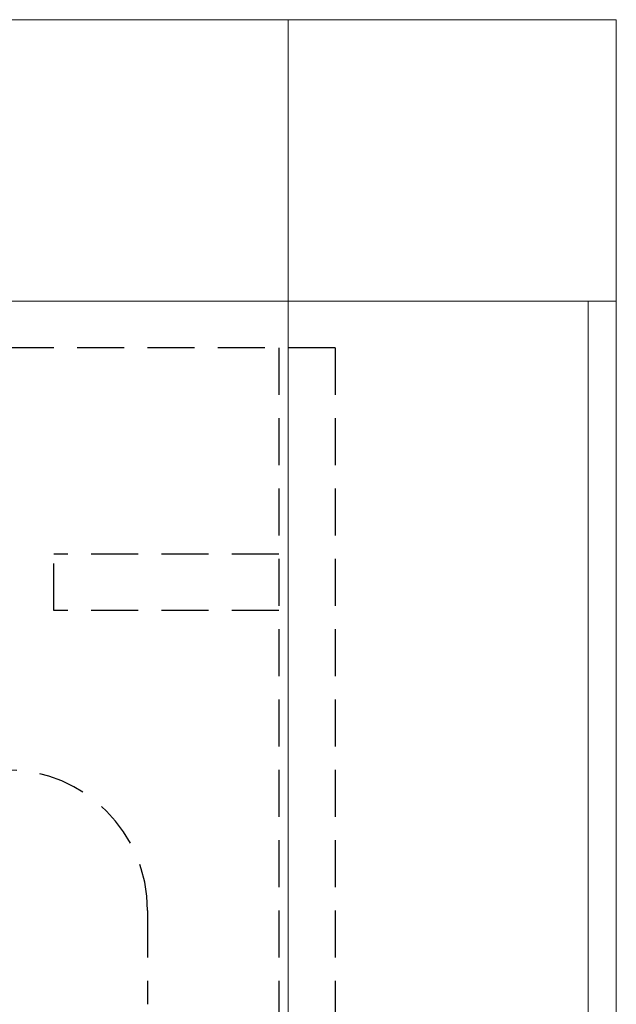
# Model space of a CAD drawing. Extents: x 3293 to 3464, y 6615 to 6740.
# Drawn here: x 3451 to 3454, y 6663 to 6668 of the extents above; entities that cross this region are included whole.
import ezdxf

# ---------------------------------------------------------------- set-up
doc = ezdxf.new("R2010")
doc.units = 0
doc.header["$MEASUREMENT"] = 0
doc.linetypes.add('HIDDEN', pattern=[0.375, 0.25, -0.125])
doc.linetypes.add('solid', pattern=[0])
doc.layers.add('1', color=7, linetype='Continuous')
doc.layers.add('4', color=7, linetype='Continuous')

msp = doc.modelspace()

# ---------------------------------------------------------------- linework, layer by layer
at = {"layer": '1', "color": 7, "linetype": 'HIDDEN'}
for p, q in [((3452.2208, 6666.217, 125.9689), (3448.1302, 6666.217, 125.9689)), ((3451.9208, 6666.217, 125.9689), (3451.9208, 6660.967, 125.9689)), ((3452.2208, 6666.217, 125.9689), (3452.2208, 6660.967, 125.9689)), ((3451.9208, 6665.117, 125.9689), (3450.7208, 6665.117, 125.9689)), ((3450.7208, 6664.817, 125.9689), (3450.7208, 6665.117, 125.9689)), ((3451.9208, 6664.817, 125.9689), (3450.7208, 6664.817, 125.9689)), ((3451.2208, 6663.217, 125.9689), (3451.2208, 6662.717, 125.9689))]:
    msp.add_line(p, q, dxfattribs=at)
msp.add_arc((3450.4708, 6663.217, 125.9689), 0.75, 0, 179.9987, dxfattribs=at)
at = {"layer": '4', "color": 0, "linetype": 'solid', "lineweight": 0, "extrusion": (3.06152e-16, 1, 3.37424e-32)}
for p, q in [((3451.9708, 6667.967, 120.8688), (3450.4708, 6667.967, 120.8688)), ((3451.9708, 6667.967, 219.8688), (3450.4708, 6667.967, 219.8688)), ((3451.9708, 6667.967, 218.1188), (3451.9708, 6666.467, 218.1188)), ((3451.9708, 6667.967, 219.8688), (3451.9708, 6666.467, 219.8688)), ((3451.9708, 6667.967, 120.8688), (3451.9708, 6666.467, 120.8688)), ((3451.9708, 6667.967, 121.6188), (3451.9708, 6666.467, 121.6188)), ((3451.9708, 6667.967, 123.1188), (3451.9708, 6666.467, 123.1188)), ((3451.9708, 6667.967, 126.6188), (3451.9708, 6666.467, 126.6188)), ((3451.9708, 6667.967, 128.1188), (3451.9708, 6666.467, 128.1188)), ((3451.9708, 6667.967, 131.6188), (3451.9708, 6666.467, 131.6188)), ((3451.9708, 6667.967, 133.1188), (3451.9708, 6666.467, 133.1188)), ((3451.9708, 6667.967, 136.6188), (3451.9708, 6666.467, 136.6188)), ((3451.9708, 6667.967, 138.1188), (3451.9708, 6666.467, 138.1188)), ((3451.9708, 6667.967, 141.6188), (3451.9708, 6666.467, 141.6188)), ((3451.9708, 6667.967, 143.1188), (3451.9708, 6666.467, 143.1188)), ((3451.9708, 6667.967, 146.6188), (3451.9708, 6666.467, 146.6188)), ((3451.9708, 6667.967, 148.1188), (3451.9708, 6666.467, 148.1188)), ((3451.9708, 6667.967, 151.6188), (3451.9708, 6666.467, 151.6188)), ((3451.9708, 6667.967, 153.1188), (3451.9708, 6666.467, 153.1188)), ((3451.9708, 6667.967, 156.6188), (3451.9708, 6666.467, 156.6188)), ((3451.9708, 6667.967, 158.1188), (3451.9708, 6666.467, 158.1188)), ((3451.9708, 6667.967, 161.6188), (3451.9708, 6666.467, 161.6188)), ((3451.9708, 6667.967, 163.1188), (3451.9708, 6666.467, 163.1188)), ((3451.9708, 6667.967, 166.6188), (3451.9708, 6666.467, 166.6188)), ((3451.9708, 6667.967, 168.1188), (3451.9708, 6666.467, 168.1188)), ((3451.9708, 6667.967, 171.6188), (3451.9708, 6666.467, 171.6188)), ((3451.9708, 6667.967, 173.1188), (3451.9708, 6666.467, 173.1188)), ((3451.9708, 6667.967, 176.6188), (3451.9708, 6666.467, 176.6188)), ((3451.9708, 6667.967, 178.1188), (3451.9708, 6666.467, 178.1188)), ((3451.9708, 6667.967, 181.6188), (3451.9708, 6666.467, 181.6188)), ((3451.9708, 6667.967, 183.1188), (3451.9708, 6666.467, 183.1188)), ((3451.9708, 6667.967, 186.6188), (3451.9708, 6666.467, 186.6188)), ((3451.9708, 6667.967, 188.1188), (3451.9708, 6666.467, 188.1188)), ((3451.9708, 6667.967, 191.6188), (3451.9708, 6666.467, 191.6188)), ((3451.9708, 6667.967, 193.1188), (3451.9708, 6666.467, 193.1188)), ((3451.9708, 6667.967, 196.6188), (3451.9708, 6666.467, 196.6188)), ((3451.9708, 6667.967, 198.1188), (3451.9708, 6666.467, 198.1188)), ((3451.9708, 6667.967, 201.6188), (3451.9708, 6666.467, 201.6188)), ((3451.9708, 6667.967, 203.1188), (3451.9708, 6666.467, 203.1188)), ((3451.9708, 6667.967, 206.6188), (3451.9708, 6666.467, 206.6188)), ((3451.9708, 6667.967, 208.1188), (3451.9708, 6666.467, 208.1188)), ((3451.9708, 6667.967, 211.6188), (3451.9708, 6666.467, 211.6188)), ((3451.9708, 6667.967, 213.1188), (3451.9708, 6666.467, 213.1188)), ((3451.9708, 6667.967, 216.6188), (3451.9708, 6666.467, 216.6188)), ((3451.9708, 6667.967, 213.1188), (3451.9708, 6667.967, 216.6188)), ((3453.7208, 6667.967, 213.1188), (3451.9708, 6667.967, 213.1188)), ((3451.9708, 6667.967, 211.6188), (3453.7208, 6667.967, 211.6188)), ((3451.9708, 6667.967, 208.1188), (3451.9708, 6667.967, 211.6188)), ((3453.7208, 6667.967, 208.1188), (3451.9708, 6667.967, 208.1188)), ((3451.9708, 6667.967, 206.6188), (3453.7208, 6667.967, 206.6188)), ((3451.9708, 6667.967, 203.1188), (3451.9708, 6667.967, 206.6188)), ((3453.7208, 6667.967, 203.1188), (3451.9708, 6667.967, 203.1188)), ((3451.9708, 6667.967, 201.6188), (3453.7208, 6667.967, 201.6188)), ((3451.9708, 6667.967, 198.1188), (3451.9708, 6667.967, 201.6188)), ((3453.7208, 6667.967, 198.1188), (3451.9708, 6667.967, 198.1188)), ((3451.9708, 6667.967, 196.6188), (3453.7208, 6667.967, 196.6188)), ((3451.9708, 6667.967, 193.1188), (3451.9708, 6667.967, 196.6188)), ((3453.7208, 6667.967, 193.1188), (3451.9708, 6667.967, 193.1188)), ((3451.9708, 6667.967, 191.6188), (3453.7208, 6667.967, 191.6188)), ((3451.9708, 6667.967, 188.1188), (3451.9708, 6667.967, 191.6188)), ((3453.7208, 6667.967, 188.1188), (3451.9708, 6667.967, 188.1188)), ((3451.9708, 6667.967, 186.6188), (3453.7208, 6667.967, 186.6188)), ((3451.9708, 6667.967, 183.1188), (3451.9708, 6667.967, 186.6188)), ((3453.7208, 6667.967, 183.1188), (3451.9708, 6667.967, 183.1188)), ((3451.9708, 6667.967, 181.6188), (3453.7208, 6667.967, 181.6188)), ((3451.9708, 6667.967, 178.1188), (3451.9708, 6667.967, 181.6188)), ((3453.7208, 6667.967, 178.1188), (3451.9708, 6667.967, 178.1188)), ((3451.9708, 6667.967, 176.6188), (3453.7208, 6667.967, 176.6188)), ((3451.9708, 6667.967, 173.1188), (3451.9708, 6667.967, 176.6188)), ((3453.7208, 6667.967, 173.1188), (3451.9708, 6667.967, 173.1188)), ((3451.9708, 6667.967, 171.6188), (3453.7208, 6667.967, 171.6188)), ((3451.9708, 6667.967, 168.1188), (3451.9708, 6667.967, 171.6188)), ((3453.7208, 6667.967, 168.1188), (3451.9708, 6667.967, 168.1188)), ((3451.9708, 6667.967, 166.6188), (3453.7208, 6667.967, 166.6188)), ((3451.9708, 6667.967, 163.1188), (3451.9708, 6667.967, 166.6188)), ((3453.7208, 6667.967, 163.1188), (3451.9708, 6667.967, 163.1188)), ((3451.9708, 6667.967, 161.6188), (3453.7208, 6667.967, 161.6188)), ((3451.9708, 6667.967, 158.1188), (3451.9708, 6667.967, 161.6188)), ((3453.7208, 6667.967, 158.1188), (3451.9708, 6667.967, 158.1188)), ((3451.9708, 6667.967, 156.6188), (3453.7208, 6667.967, 156.6188)), ((3451.9708, 6667.967, 153.1188), (3451.9708, 6667.967, 156.6188)), ((3453.7208, 6667.967, 153.1188), (3451.9708, 6667.967, 153.1188)), ((3451.9708, 6667.967, 151.6188), (3453.7208, 6667.967, 151.6188)), ((3451.9708, 6667.967, 148.1188), (3451.9708, 6667.967, 151.6188)), ((3453.7208, 6667.967, 148.1188), (3451.9708, 6667.967, 148.1188)), ((3451.9708, 6667.967, 146.6188), (3453.7208, 6667.967, 146.6188)), ((3451.9708, 6667.967, 143.1188), (3451.9708, 6667.967, 146.6188)), ((3453.7208, 6667.967, 143.1188), (3451.9708, 6667.967, 143.1188)), ((3451.9708, 6667.967, 141.6188), (3453.7208, 6667.967, 141.6188)), ((3451.9708, 6667.967, 138.1188), (3451.9708, 6667.967, 141.6188)), ((3453.7208, 6667.967, 138.1188), (3451.9708, 6667.967, 138.1188)), ((3451.9708, 6667.967, 136.6188), (3453.7208, 6667.967, 136.6188)), ((3451.9708, 6667.967, 133.1188), (3451.9708, 6667.967, 136.6188)), ((3453.7208, 6667.967, 133.1188), (3451.9708, 6667.967, 133.1188)), ((3451.9708, 6667.967, 131.6188), (3453.7208, 6667.967, 131.6188)), ((3451.9708, 6667.967, 128.1188), (3451.9708, 6667.967, 131.6188)), ((3453.7208, 6667.967, 128.1188), (3451.9708, 6667.967, 128.1188)), ((3451.9708, 6667.967, 126.6188), (3453.7208, 6667.967, 126.6188)), ((3451.9708, 6667.967, 123.1188), (3451.9708, 6667.967, 126.6188)), ((3453.7208, 6667.967, 123.1188), (3451.9708, 6667.967, 123.1188)), ((3453.7208, 6667.967, 121.6188), (3451.9708, 6667.967, 121.6188)), ((3451.9708, 6667.967, 120.8688), (3451.9708, 6667.967, 121.6188)), ((3451.9708, 6667.967, 218.1188), (3451.9708, 6667.967, 219.8688)), ((3453.7208, 6667.967, 218.1188), (3451.9708, 6667.967, 218.1188)), ((3451.9708, 6667.967, 216.6188), (3453.7208, 6667.967, 216.6188)), ((3453.7208, 6667.967, 216.6188), (3453.7208, 6666.467, 216.6188)), ((3453.7208, 6667.967, 218.1188), (3453.7208, 6666.467, 218.1188)), ((3453.7208, 6667.967, 121.6188), (3453.7208, 6666.467, 121.6188)), ((3453.7208, 6667.967, 123.1188), (3453.7208, 6666.467, 123.1188)), ((3453.7208, 6667.967, 126.6188), (3453.7208, 6666.467, 126.6188)), ((3453.7208, 6667.967, 128.1188), (3453.7208, 6666.467, 128.1188)), ((3453.7208, 6667.967, 131.6188), (3453.7208, 6666.467, 131.6188)), ((3453.7208, 6667.967, 133.1188), (3453.7208, 6666.467, 133.1188)), ((3453.7208, 6667.967, 136.6188), (3453.7208, 6666.467, 136.6188)), ((3453.7208, 6667.967, 138.1188), (3453.7208, 6666.467, 138.1188)), ((3453.7208, 6667.967, 141.6188), (3453.7208, 6666.467, 141.6188)), ((3453.7208, 6667.967, 143.1188), (3453.7208, 6666.467, 143.1188)), ((3453.7208, 6667.967, 146.6188), (3453.7208, 6666.467, 146.6188)), ((3453.7208, 6667.967, 148.1188), (3453.7208, 6666.467, 148.1188)), ((3453.7208, 6667.967, 151.6188), (3453.7208, 6666.467, 151.6188)), ((3453.7208, 6667.967, 153.1188), (3453.7208, 6666.467, 153.1188)), ((3453.7208, 6667.967, 156.6188), (3453.7208, 6666.467, 156.6188)), ((3453.7208, 6667.967, 158.1188), (3453.7208, 6666.467, 158.1188)), ((3453.7208, 6667.967, 161.6188), (3453.7208, 6666.467, 161.6188)), ((3453.7208, 6667.967, 163.1188), (3453.7208, 6666.467, 163.1188)), ((3453.7208, 6667.967, 166.6188), (3453.7208, 6666.467, 166.6188)), ((3453.7208, 6667.967, 168.1188), (3453.7208, 6666.467, 168.1188)), ((3453.7208, 6667.967, 171.6188), (3453.7208, 6666.467, 171.6188)), ((3453.7208, 6667.967, 173.1188), (3453.7208, 6666.467, 173.1188)), ((3453.7208, 6667.967, 176.6188), (3453.7208, 6666.467, 176.6188)), ((3453.7208, 6667.967, 178.1188), (3453.7208, 6666.467, 178.1188)), ((3453.7208, 6667.967, 181.6188), (3453.7208, 6666.467, 181.6188)), ((3453.7208, 6667.967, 183.1188), (3453.7208, 6666.467, 183.1188)), ((3453.7208, 6667.967, 186.6188), (3453.7208, 6666.467, 186.6188)), ((3453.7208, 6667.967, 188.1188), (3453.7208, 6666.467, 188.1188)), ((3453.7208, 6667.967, 191.6188), (3453.7208, 6666.467, 191.6188)), ((3453.7208, 6667.967, 193.1188), (3453.7208, 6666.467, 193.1188)), ((3453.7208, 6667.967, 196.6188), (3453.7208, 6666.467, 196.6188)), ((3453.7208, 6667.967, 198.1188), (3453.7208, 6666.467, 198.1188)), ((3453.7208, 6667.967, 201.6188), (3453.7208, 6666.467, 201.6188)), ((3453.7208, 6667.967, 203.1188), (3453.7208, 6666.467, 203.1188)), ((3453.7208, 6667.967, 206.6188), (3453.7208, 6666.467, 206.6188)), ((3453.7208, 6667.967, 208.1188), (3453.7208, 6666.467, 208.1188)), ((3453.7208, 6667.967, 211.6188), (3453.7208, 6666.467, 211.6188)), ((3453.7208, 6667.967, 213.1188), (3453.7208, 6666.467, 213.1188)), ((3453.7208, 6667.967, 211.6188), (3453.7208, 6667.967, 213.1188)), ((3453.7208, 6667.967, 206.6188), (3453.7208, 6667.967, 208.1188)), ((3453.7208, 6667.967, 201.6188), (3453.7208, 6667.967, 203.1188)), ((3453.7208, 6667.967, 196.6188), (3453.7208, 6667.967, 198.1188)), ((3453.7208, 6667.967, 191.6188), (3453.7208, 6667.967, 193.1188)), ((3453.7208, 6667.967, 186.6188), (3453.7208, 6667.967, 188.1188)), ((3453.7208, 6667.967, 181.6188), (3453.7208, 6667.967, 183.1188)), ((3453.7208, 6667.967, 176.6188), (3453.7208, 6667.967, 178.1188)), ((3453.7208, 6667.967, 171.6188), (3453.7208, 6667.967, 173.1188)), ((3453.7208, 6667.967, 166.6188), (3453.7208, 6667.967, 168.1188)), ((3453.7208, 6667.967, 161.6188), (3453.7208, 6667.967, 163.1188)), ((3453.7208, 6667.967, 156.6188), (3453.7208, 6667.967, 158.1188)), ((3453.7208, 6667.967, 151.6188), (3453.7208, 6667.967, 153.1188)), ((3453.7208, 6667.967, 146.6188), (3453.7208, 6667.967, 148.1188)), ((3453.7208, 6667.967, 141.6188), (3453.7208, 6667.967, 143.1188)), ((3453.7208, 6667.967, 136.6188), (3453.7208, 6667.967, 138.1188)), ((3453.7208, 6667.967, 131.6188), (3453.7208, 6667.967, 133.1188)), ((3453.7208, 6667.967, 126.6188), (3453.7208, 6667.967, 128.1188)), ((3453.7208, 6667.967, 121.6188), (3453.7208, 6667.967, 123.1188)), ((3453.7208, 6667.967, 216.6188), (3453.7208, 6667.967, 218.1188)), ((3447.8708, 6666.467, 119.8688), (3453.7208, 6666.467, 119.8688)), ((3451.9708, 6666.467, 119.8688), (3451.9708, 6653.967, 119.8688)), ((3451.9708, 6666.467, 120.8688), (3451.9708, 6655.467, 120.8688)), ((3451.9708, 6666.467, 220.8688), (3451.9708, 6655.467, 220.8688)), ((3451.9708, 6666.467, 219.8688), (3451.9708, 6655.467, 219.8688)), ((3453.7208, 6666.467, 213.1188), (3451.9708, 6666.467, 213.1188)), ((3451.9708, 6666.467, 211.6188), (3453.7208, 6666.467, 211.6188)), ((3453.7208, 6666.467, 208.1188), (3451.9708, 6666.467, 208.1188)), ((3451.9708, 6666.467, 206.6188), (3453.7208, 6666.467, 206.6188)), ((3453.7208, 6666.467, 203.1188), (3451.9708, 6666.467, 203.1188)), ((3451.9708, 6666.467, 201.6188), (3453.7208, 6666.467, 201.6188)), ((3453.7208, 6666.467, 198.1188), (3451.9708, 6666.467, 198.1188)), ((3451.9708, 6666.467, 196.6188), (3453.7208, 6666.467, 196.6188)), ((3453.7208, 6666.467, 193.1188), (3451.9708, 6666.467, 193.1188)), ((3451.9708, 6666.467, 191.6188), (3453.7208, 6666.467, 191.6188)), ((3453.7208, 6666.467, 188.1188), (3451.9708, 6666.467, 188.1188)), ((3451.9708, 6666.467, 186.6188), (3453.7208, 6666.467, 186.6188)), ((3453.7208, 6666.467, 183.1188), (3451.9708, 6666.467, 183.1188)), ((3451.9708, 6666.467, 181.6188), (3453.7208, 6666.467, 181.6188)), ((3453.7208, 6666.467, 178.1188), (3451.9708, 6666.467, 178.1188)), ((3451.9708, 6666.467, 176.6188), (3453.7208, 6666.467, 176.6188)), ((3453.7208, 6666.467, 173.1188), (3451.9708, 6666.467, 173.1188)), ((3451.9708, 6666.467, 171.6188), (3453.7208, 6666.467, 171.6188)), ((3453.7208, 6666.467, 168.1188), (3451.9708, 6666.467, 168.1188)), ((3451.9708, 6666.467, 166.6188), (3453.7208, 6666.467, 166.6188)), ((3453.7208, 6666.467, 163.1188), (3451.9708, 6666.467, 163.1188)), ((3451.9708, 6666.467, 161.6188), (3453.7208, 6666.467, 161.6188)), ((3453.7208, 6666.467, 158.1188), (3451.9708, 6666.467, 158.1188)), ((3451.9708, 6666.467, 156.6188), (3453.7208, 6666.467, 156.6188)), ((3453.7208, 6666.467, 153.1188), (3451.9708, 6666.467, 153.1188)), ((3451.9708, 6666.467, 151.6188), (3453.7208, 6666.467, 151.6188)), ((3453.7208, 6666.467, 148.1188), (3451.9708, 6666.467, 148.1188)), ((3451.9708, 6666.467, 146.6188), (3453.7208, 6666.467, 146.6188)), ((3453.7208, 6666.467, 143.1188), (3451.9708, 6666.467, 143.1188)), ((3451.9708, 6666.467, 141.6188), (3453.7208, 6666.467, 141.6188)), ((3453.7208, 6666.467, 138.1188), (3451.9708, 6666.467, 138.1188)), ((3451.9708, 6666.467, 136.6188), (3453.7208, 6666.467, 136.6188)), ((3453.7208, 6666.467, 133.1188), (3451.9708, 6666.467, 133.1188)), ((3451.9708, 6666.467, 131.6188), (3453.7208, 6666.467, 131.6188)), ((3453.7208, 6666.467, 128.1188), (3451.9708, 6666.467, 128.1188)), ((3451.9708, 6666.467, 126.6188), (3453.7208, 6666.467, 126.6188)), ((3453.7208, 6666.467, 123.1188), (3451.9708, 6666.467, 123.1188)), ((3453.7208, 6666.467, 121.6188), (3451.9708, 6666.467, 121.6188)), ((3453.7208, 6666.467, 218.1188), (3451.9708, 6666.467, 218.1188)), ((3451.9708, 6666.467, 216.6188), (3453.7208, 6666.467, 216.6188)), ((3453.5708, 6666.467, 215.0188), (3453.7208, 6666.467, 215.0188)), ((3453.5708, 6666.467, 214.7188), (3453.5708, 6666.467, 215.0188)), ((3453.5708, 6666.467, 214.7188), (3453.7208, 6666.467, 214.7188)), ((3453.5708, 6666.467, 215.0188), (3453.5708, 6653.967, 215.0188)), ((3453.5708, 6666.467, 214.7188), (3453.5708, 6653.967, 214.7188)), ((3453.5708, 6666.467, 210.0188), (3453.7208, 6666.467, 210.0188)), ((3453.5708, 6666.467, 209.7188), (3453.5708, 6666.467, 210.0188)), ((3453.5708, 6666.467, 209.7188), (3453.7208, 6666.467, 209.7188)), ((3453.5708, 6666.467, 210.0188), (3453.5708, 6653.967, 210.0188)), ((3453.5708, 6666.467, 209.7188), (3453.5708, 6653.967, 209.7188)), ((3453.5708, 6666.467, 205.0188), (3453.7208, 6666.467, 205.0188)), ((3453.5708, 6666.467, 204.7188), (3453.5708, 6666.467, 205.0188)), ((3453.5708, 6666.467, 204.7188), (3453.7208, 6666.467, 204.7188)), ((3453.5708, 6666.467, 205.0188), (3453.5708, 6653.967, 205.0188)), ((3453.5708, 6666.467, 204.7188), (3453.5708, 6653.967, 204.7188)), ((3453.5708, 6666.467, 200.0188), (3453.7208, 6666.467, 200.0188)), ((3453.5708, 6666.467, 199.7188), (3453.5708, 6666.467, 200.0188)), ((3453.5708, 6666.467, 199.7188), (3453.7208, 6666.467, 199.7188)), ((3453.5708, 6666.467, 200.0188), (3453.5708, 6653.967, 200.0188)), ((3453.5708, 6666.467, 199.7188), (3453.5708, 6653.967, 199.7188)), ((3453.5708, 6666.467, 195.0188), (3453.7208, 6666.467, 195.0188)), ((3453.5708, 6666.467, 194.7188), (3453.5708, 6666.467, 195.0188)), ((3453.5708, 6666.467, 194.7188), (3453.7208, 6666.467, 194.7188)), ((3453.5708, 6666.467, 195.0188), (3453.5708, 6653.967, 195.0188)), ((3453.5708, 6666.467, 194.7188), (3453.5708, 6653.967, 194.7188)), ((3453.5708, 6666.467, 190.0188), (3453.7208, 6666.467, 190.0188)), ((3453.5708, 6666.467, 189.7188), (3453.5708, 6666.467, 190.0188)), ((3453.5708, 6666.467, 189.7188), (3453.7208, 6666.467, 189.7188)), ((3453.5708, 6666.467, 190.0188), (3453.5708, 6653.967, 190.0188)), ((3453.5708, 6666.467, 189.7188), (3453.5708, 6653.967, 189.7188)), ((3453.5708, 6666.467, 185.0188), (3453.7208, 6666.467, 185.0188)), ((3453.5708, 6666.467, 184.7188), (3453.5708, 6666.467, 185.0188)), ((3453.5708, 6666.467, 184.7188), (3453.7208, 6666.467, 184.7188)), ((3453.5708, 6666.467, 185.0188), (3453.5708, 6653.967, 185.0188)), ((3453.5708, 6666.467, 184.7188), (3453.5708, 6653.967, 184.7188)), ((3453.5708, 6666.467, 180.0188), (3453.7208, 6666.467, 180.0188)), ((3453.5708, 6666.467, 179.7188), (3453.5708, 6666.467, 180.0188)), ((3453.5708, 6666.467, 179.7188), (3453.7208, 6666.467, 179.7188)), ((3453.5708, 6666.467, 180.0188), (3453.5708, 6653.967, 180.0188)), ((3453.5708, 6666.467, 179.7188), (3453.5708, 6653.967, 179.7188)), ((3453.5708, 6666.467, 175.0188), (3453.7208, 6666.467, 175.0188)), ((3453.5708, 6666.467, 174.7188), (3453.5708, 6666.467, 175.0188)), ((3453.5708, 6666.467, 174.7188), (3453.7208, 6666.467, 174.7188)), ((3453.5708, 6666.467, 175.0188), (3453.5708, 6653.967, 175.0188)), ((3453.5708, 6666.467, 174.7188), (3453.5708, 6653.967, 174.7188)), ((3453.5708, 6666.467, 170.0188), (3453.7208, 6666.467, 170.0188)), ((3453.5708, 6666.467, 169.7188), (3453.5708, 6666.467, 170.0188)), ((3453.5708, 6666.467, 169.7188), (3453.7208, 6666.467, 169.7188)), ((3453.5708, 6666.467, 170.0188), (3453.5708, 6653.967, 170.0188)), ((3453.5708, 6666.467, 169.7188), (3453.5708, 6653.967, 169.7188)), ((3453.5708, 6666.467, 165.0188), (3453.7208, 6666.467, 165.0188)), ((3453.5708, 6666.467, 164.7188), (3453.5708, 6666.467, 165.0188)), ((3453.5708, 6666.467, 164.7188), (3453.7208, 6666.467, 164.7188)), ((3453.5708, 6666.467, 165.0188), (3453.5708, 6653.967, 165.0188)), ((3453.5708, 6666.467, 164.7188), (3453.5708, 6653.967, 164.7188)), ((3453.5708, 6666.467, 160.0188), (3453.7208, 6666.467, 160.0188)), ((3453.5708, 6666.467, 159.7188), (3453.5708, 6666.467, 160.0188)), ((3453.5708, 6666.467, 159.7188), (3453.7208, 6666.467, 159.7188)), ((3453.5708, 6666.467, 160.0188), (3453.5708, 6653.967, 160.0188)), ((3453.5708, 6666.467, 159.7188), (3453.5708, 6653.967, 159.7188)), ((3453.5708, 6666.467, 155.0188), (3453.7208, 6666.467, 155.0188)), ((3453.5708, 6666.467, 154.7188), (3453.5708, 6666.467, 155.0188)), ((3453.5708, 6666.467, 154.7188), (3453.7208, 6666.467, 154.7188)), ((3453.5708, 6666.467, 155.0188), (3453.5708, 6653.967, 155.0188)), ((3453.5708, 6666.467, 154.7188), (3453.5708, 6653.967, 154.7188)), ((3453.5708, 6666.467, 150.0188), (3453.7208, 6666.467, 150.0188)), ((3453.5708, 6666.467, 149.7188), (3453.5708, 6666.467, 150.0188)), ((3453.5708, 6666.467, 149.7188), (3453.7208, 6666.467, 149.7188)), ((3453.5708, 6666.467, 150.0188), (3453.5708, 6653.967, 150.0188)), ((3453.5708, 6666.467, 149.7188), (3453.5708, 6653.967, 149.7188)), ((3453.5708, 6666.467, 145.0188), (3453.7208, 6666.467, 145.0188)), ((3453.5708, 6666.467, 144.7188), (3453.5708, 6666.467, 145.0188)), ((3453.5708, 6666.467, 144.7188), (3453.7208, 6666.467, 144.7188)), ((3453.5708, 6666.467, 145.0188), (3453.5708, 6653.967, 145.0188)), ((3453.5708, 6666.467, 144.7188), (3453.5708, 6653.967, 144.7188)), ((3453.5708, 6666.467, 140.0188), (3453.7208, 6666.467, 140.0188)), ((3453.5708, 6666.467, 139.7188), (3453.5708, 6666.467, 140.0188)), ((3453.5708, 6666.467, 139.7188), (3453.7208, 6666.467, 139.7188)), ((3453.5708, 6666.467, 140.0188), (3453.5708, 6653.967, 140.0188)), ((3453.5708, 6666.467, 139.7188), (3453.5708, 6653.967, 139.7188)), ((3453.5708, 6666.467, 135.0188), (3453.7208, 6666.467, 135.0188)), ((3453.5708, 6666.467, 134.7188), (3453.5708, 6666.467, 135.0188)), ((3453.5708, 6666.467, 134.7188), (3453.7208, 6666.467, 134.7188)), ((3453.5708, 6666.467, 135.0188), (3453.5708, 6653.967, 135.0188)), ((3453.5708, 6666.467, 134.7188), (3453.5708, 6653.967, 134.7188)), ((3453.5708, 6666.467, 130.0188), (3453.7208, 6666.467, 130.0188)), ((3453.5708, 6666.467, 129.7188), (3453.5708, 6666.467, 130.0188)), ((3453.5708, 6666.467, 129.7188), (3453.7208, 6666.467, 129.7188)), ((3453.5708, 6666.467, 130.0188), (3453.5708, 6653.967, 130.0188)), ((3453.5708, 6666.467, 129.7188), (3453.5708, 6653.967, 129.7188)), ((3453.5708, 6666.467, 125.0188), (3453.7208, 6666.467, 125.0188)), ((3453.5708, 6666.467, 124.7188), (3453.5708, 6666.467, 125.0188)), ((3453.5708, 6666.467, 124.7188), (3453.7208, 6666.467, 124.7188)), ((3453.5708, 6666.467, 125.0188), (3453.5708, 6653.967, 125.0188)), ((3453.5708, 6666.467, 124.7188), (3453.5708, 6653.967, 124.7188)), ((3453.7208, 6666.467, 218.8688), (3453.7208, 6655.467, 218.8688)), ((3453.7208, 6666.467, 119.8688), (3453.7208, 6653.967, 119.8688)), ((3453.7208, 6666.467, 219.8688), (3453.7208, 6653.967, 219.8688)), ((3453.7208, 6666.467, 119.8688), (3453.7208, 6666.467, 121.6188)), ((3453.7208, 6666.467, 123.1188), (3453.7208, 6666.467, 124.7188)), ((3453.7208, 6666.467, 125.0188), (3453.7208, 6666.467, 126.6188)), ((3453.7208, 6666.467, 128.1188), (3453.7208, 6666.467, 129.7188)), ((3453.7208, 6666.467, 130.0188), (3453.7208, 6666.467, 131.6188)), ((3453.7208, 6666.467, 133.1188), (3453.7208, 6666.467, 134.7188)), ((3453.7208, 6666.467, 135.0188), (3453.7208, 6666.467, 136.6188)), ((3453.7208, 6666.467, 138.1188), (3453.7208, 6666.467, 139.7188)), ((3453.7208, 6666.467, 140.0188), (3453.7208, 6666.467, 141.6188)), ((3453.7208, 6666.467, 143.1188), (3453.7208, 6666.467, 144.7188)), ((3453.7208, 6666.467, 145.0188), (3453.7208, 6666.467, 146.6188)), ((3453.7208, 6666.467, 148.1188), (3453.7208, 6666.467, 149.7188)), ((3453.7208, 6666.467, 150.0188), (3453.7208, 6666.467, 151.6188)), ((3453.7208, 6666.467, 153.1188), (3453.7208, 6666.467, 154.7188)), ((3453.7208, 6666.467, 155.0188), (3453.7208, 6666.467, 156.6188)), ((3453.7208, 6666.467, 158.1188), (3453.7208, 6666.467, 159.7188)), ((3453.7208, 6666.467, 160.0188), (3453.7208, 6666.467, 161.6188)), ((3453.7208, 6666.467, 163.1188), (3453.7208, 6666.467, 164.7188)), ((3453.7208, 6666.467, 165.0188), (3453.7208, 6666.467, 166.6188)), ((3453.7208, 6666.467, 168.1188), (3453.7208, 6666.467, 169.7188)), ((3453.7208, 6666.467, 170.0188), (3453.7208, 6666.467, 171.6188)), ((3453.7208, 6666.467, 173.1188), (3453.7208, 6666.467, 174.7188)), ((3453.7208, 6666.467, 175.0188), (3453.7208, 6666.467, 176.6188)), ((3453.7208, 6666.467, 178.1188), (3453.7208, 6666.467, 179.7188)), ((3453.7208, 6666.467, 180.0188), (3453.7208, 6666.467, 181.6188)), ((3453.7208, 6666.467, 183.1188), (3453.7208, 6666.467, 184.7188)), ((3453.7208, 6666.467, 185.0188), (3453.7208, 6666.467, 186.6188)), ((3453.7208, 6666.467, 188.1188), (3453.7208, 6666.467, 189.7188)), ((3453.7208, 6666.467, 190.0188), (3453.7208, 6666.467, 191.6188)), ((3453.7208, 6666.467, 193.1188), (3453.7208, 6666.467, 194.7188)), ((3453.7208, 6666.467, 195.0188), (3453.7208, 6666.467, 196.6188)), ((3453.7208, 6666.467, 198.1188), (3453.7208, 6666.467, 199.7188)), ((3453.7208, 6666.467, 200.0188), (3453.7208, 6666.467, 201.6188)), ((3453.7208, 6666.467, 203.1188), (3453.7208, 6666.467, 204.7188)), ((3453.7208, 6666.467, 205.0188), (3453.7208, 6666.467, 206.6188)), ((3453.7208, 6666.467, 208.1188), (3453.7208, 6666.467, 209.7188)), ((3453.7208, 6666.467, 210.0188), (3453.7208, 6666.467, 211.6188)), ((3453.7208, 6666.467, 213.1188), (3453.7208, 6666.467, 214.7188)), ((3453.7208, 6666.467, 215.0188), (3453.7208, 6666.467, 216.6188)), ((3453.7208, 6666.467, 218.1188), (3453.7208, 6666.467, 218.8688)), ((3453.7208, 6666.467, 219.8688), (3453.7208, 6666.467, 218.8688)), ((3453.7208, 6666.467, 215.0188), (3453.7208, 6653.967, 215.0188)), ((3453.7208, 6666.467, 214.7188), (3453.7208, 6653.967, 214.7188)), ((3453.7208, 6666.467, 210.0188), (3453.7208, 6653.967, 210.0188)), ((3453.7208, 6666.467, 209.7188), (3453.7208, 6653.967, 209.7188)), ((3453.7208, 6666.467, 205.0188), (3453.7208, 6653.967, 205.0188)), ((3453.7208, 6666.467, 204.7188), (3453.7208, 6653.967, 204.7188)), ((3453.7208, 6666.467, 200.0188), (3453.7208, 6653.967, 200.0188)), ((3453.7208, 6666.467, 199.7188), (3453.7208, 6653.967, 199.7188)), ((3453.7208, 6666.467, 195.0188), (3453.7208, 6653.967, 195.0188)), ((3453.7208, 6666.467, 194.7188), (3453.7208, 6653.967, 194.7188)), ((3453.7208, 6666.467, 190.0188), (3453.7208, 6653.967, 190.0188)), ((3453.7208, 6666.467, 189.7188), (3453.7208, 6653.967, 189.7188)), ((3453.7208, 6666.467, 185.0188), (3453.7208, 6653.967, 185.0188)), ((3453.7208, 6666.467, 184.7188), (3453.7208, 6653.967, 184.7188)), ((3453.7208, 6666.467, 180.0188), (3453.7208, 6653.967, 180.0188)), ((3453.7208, 6666.467, 179.7188), (3453.7208, 6653.967, 179.7188)), ((3453.7208, 6666.467, 175.0188), (3453.7208, 6653.967, 175.0188)), ((3453.7208, 6666.467, 174.7188), (3453.7208, 6653.967, 174.7188)), ((3453.7208, 6666.467, 170.0188), (3453.7208, 6653.967, 170.0188)), ((3453.7208, 6666.467, 169.7188), (3453.7208, 6653.967, 169.7188)), ((3453.7208, 6666.467, 165.0188), (3453.7208, 6653.967, 165.0188)), ((3453.7208, 6666.467, 164.7188), (3453.7208, 6653.967, 164.7188)), ((3453.7208, 6666.467, 160.0188), (3453.7208, 6653.967, 160.0188)), ((3453.7208, 6666.467, 159.7188), (3453.7208, 6653.967, 159.7188)), ((3453.7208, 6666.467, 155.0188), (3453.7208, 6653.967, 155.0188)), ((3453.7208, 6666.467, 154.7188), (3453.7208, 6653.967, 154.7188)), ((3453.7208, 6666.467, 150.0188), (3453.7208, 6653.967, 150.0188)), ((3453.7208, 6666.467, 149.7188), (3453.7208, 6653.967, 149.7188)), ((3453.7208, 6666.467, 145.0188), (3453.7208, 6653.967, 145.0188)), ((3453.7208, 6666.467, 144.7188), (3453.7208, 6653.967, 144.7188)), ((3453.7208, 6666.467, 140.0188), (3453.7208, 6653.967, 140.0188)), ((3453.7208, 6666.467, 139.7188), (3453.7208, 6653.967, 139.7188)), ((3453.7208, 6666.467, 135.0188), (3453.7208, 6653.967, 135.0188)), ((3453.7208, 6666.467, 134.7188), (3453.7208, 6653.967, 134.7188)), ((3453.7208, 6666.467, 130.0188), (3453.7208, 6653.967, 130.0188)), ((3453.7208, 6666.467, 129.7188), (3453.7208, 6653.967, 129.7188)), ((3453.7208, 6666.467, 125.0188), (3453.7208, 6653.967, 125.0188)), ((3453.7208, 6666.467, 124.7188), (3453.7208, 6653.967, 124.7188))]:
    msp.add_line(p, q, dxfattribs=at)

doc.saveas('drawing.dxf')
